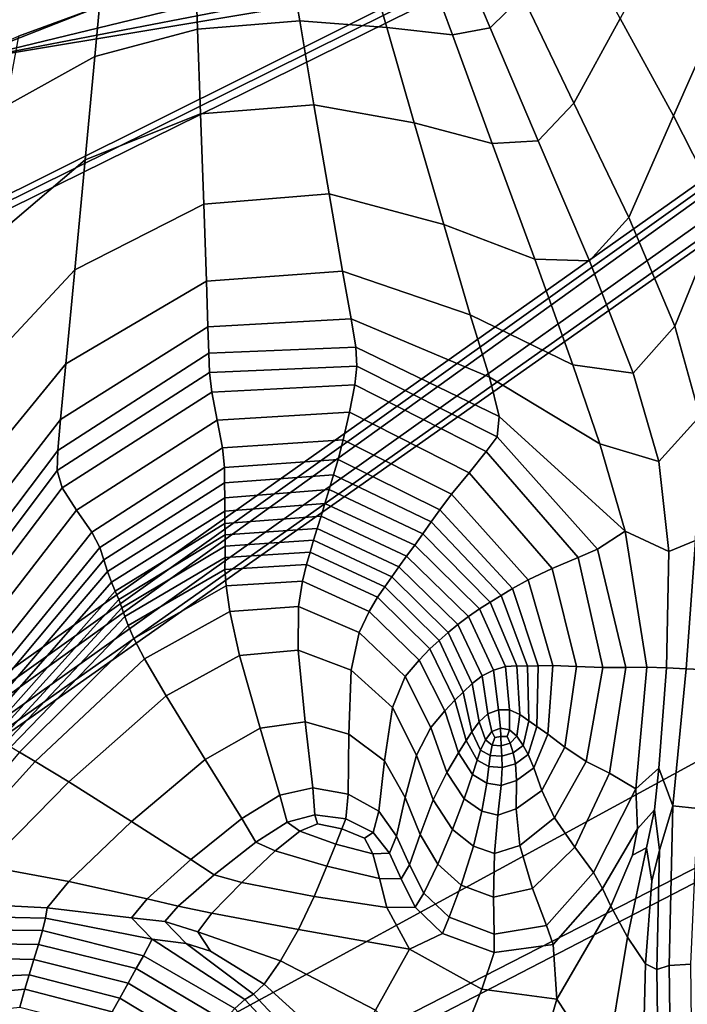
# Model space of a CAD drawing. Units: inches. Extents: x -86 to 154, y -69 to 171.
# Drawn here: x -41 to -33, y 145 to 157 of the extents above; entities that cross this region are included whole.
import ezdxf

# ---------------------------------------------------------------- set-up
doc = ezdxf.new("R2010")
doc.units = ezdxf.units.IN
doc.header["$MEASUREMENT"] = 0

msp = doc.modelspace()

# ---------------------------------------------------------------- linework, layer by layer
for points in [[(-1.234, 164.7, -10.983), (-71.148, 126.59, -10.983), (-13.377, 167.277, -10.983)], [(-13.377, 167.277, -10.983), (-71.148, 126.59, -10.983), (-14.001, 166.971, -10.983)], [(-71.469, 126.985, -10.983), (-74.395, 137.721, -10.983), (-14.847, 167.084, -10.983)], [(-14.847, 167.084, -10.983), (-74.395, 137.721, -10.983), (-35.168, 157.175, -10.983)], [(-71.257, 126.818, -10.983), (-71.469, 126.985, -10.983), (-14.847, 167.084, -10.983)], [(-71.148, 126.59, -10.983), (-71.257, 126.818, -10.983), (-14.847, 167.084, -10.983)], [(-14.401, 166.965, -10.983), (-71.148, 126.59, -10.983), (-14.847, 167.084, -10.983)], [(-14.001, 166.971, -10.983), (-71.148, 126.59, -10.983), (-14.401, 166.965, -10.983)], [(0.227, 163.157, -10.983), (-71.148, 126.59, -10.983), (-1.234, 164.7, -10.983)], [(-82.836, 89.149, -10.983), (-83.151, 97.152, -10.983), (0.227, 163.157, -10.983)], [(-83.151, 97.152, -10.983), (-82.366, 98.272, -10.983), (0.227, 163.157, -10.983)], [(-78.247, 84.668, -10.983), (-82.836, 89.149, -10.983), (0.227, 163.157, -10.983)], [(-82.366, 98.272, -10.983), (-82.06, 98.896, -10.983), (0.227, 163.157, -10.983)], [(-82.053, 99.296, -10.983), (-82.172, 99.742, -10.983), (0.227, 163.157, -10.983)], [(-82.172, 99.742, -10.983), (-75.806, 117.267, -10.983), (0.227, 163.157, -10.983)], [(-82.06, 98.896, -10.983), (-82.053, 99.296, -10.983), (0.227, 163.157, -10.983)], [(1.739, 161.588, -10.983), (-78.247, 84.668, -10.983), (0.227, 163.157, -10.983)], [(-75.806, 117.267, -10.983), (-73.359, 119.118, -10.983), (0.227, 163.157, -10.983)], [(-73.359, 119.118, -10.983), (-72.624, 119.701, -10.983), (0.227, 163.157, -10.983)], [(-72.624, 119.701, -10.983), (-72.268, 120.065, -10.983), (0.227, 163.157, -10.983)], [(-72.268, 120.065, -10.983), (-72.16, 120.475, -10.983), (0.227, 163.157, -10.983)], [(-72.16, 120.475, -10.983), (-71.209, 126.178, -10.983), (0.227, 163.157, -10.983)], [(-71.209, 126.178, -10.983), (-71.148, 126.59, -10.983), (0.227, 163.157, -10.983)], [(-76.677, 83.156, -10.983), (-78.247, 84.668, -10.983), (1.739, 161.588, -10.983)], [(2.674, 160.686, -10.983), (-76.677, 83.156, -10.983), (1.739, 161.588, -10.983)], [(3.295, 160.168, -10.983), (-76.677, 83.156, -10.983), (2.674, 160.686, -10.983)], [(3.866, 159.745, -10.983), (-76.677, 83.156, -10.983), (3.295, 160.168, -10.983)], [(4.342, 159.484, -10.983), (-76.677, 83.156, -10.983), (3.866, 159.745, -10.983)], [(4.676, 159.457, -10.983), (-76.677, 83.156, -10.983), (4.342, 159.484, -10.983)], [(17.651, 156.464, -10.983), (-76.677, 83.156, -10.983), (4.676, 159.457, -10.983)], [(39.678, 158.667, -10.983), (-76.677, 83.156, -10.983), (39.093, 158.853, -10.983)], [(39.093, 158.853, -10.983), (-76.677, 83.156, -10.983), (27.018, 158.398, -10.983)], [(51.861, 156.51, -10.983), (-76.677, 83.156, -10.983), (39.678, 158.667, -10.983)], [(27.018, 158.398, -10.983), (-76.677, 83.156, -10.983), (25.249, 157.4, -10.983)], [(-33.329, 156.635, -5.318), (-32.687, 155.464, -2.236), (-31.981, 157.066, -2.221), (-32.58, 158.016, -5.308)], [(-33.329, 156.635, -5.318), (-33.93, 157.734, -8.2), (-34.504, 156.907, -8.198), (-33.886, 155.618, -5.314)], [(-34.504, 156.907, -8.198), (-34.804, 157.531, -10.983), (-35.168, 157.175, -10.983), (-34.889, 156.52, -8.179)], [(25.249, 157.4, -10.983), (-76.677, 83.156, -10.983), (22.928, 156.555, -10.983)], [(-35.168, 157.175, -10.983), (-74.395, 137.721, -10.983), (-35.576, 157.067, -10.983)], [(-34.889, 156.52, -8.179), (-35.168, 157.175, -10.983), (-35.576, 157.067, -10.983), (-35.345, 156.437, -8.155)], [(-35.576, 157.067, -10.983), (-74.395, 137.721, -10.983), (-41.28, 156.115, -10.983)], [(-39.584, 156.777, -10.983), (-37.261, 157.092, -10.983), (-41.28, 156.115, -10.983)], [(-37.261, 157.092, -10.983), (-36.293, 157.077, -10.983), (-41.28, 156.115, -10.983)], [(-36.293, 157.077, -10.983), (-35.576, 157.067, -10.983), (-41.28, 156.115, -10.983)], [(-38.405, 156.504, -8.143), (-38.422, 156.997, -10.983), (-39.584, 156.777, -10.983), (-39.641, 156.177, -8.134)], [(-37.178, 156.605, -8.138), (-37.261, 157.092, -10.983), (-38.422, 156.997, -10.983), (-38.405, 156.504, -8.143)], [(-37.178, 156.605, -8.138), (-36.134, 156.524, -8.142), (-36.293, 157.077, -10.983), (-37.261, 157.092, -10.983)], [(-36.134, 156.524, -8.142), (-35.345, 156.437, -8.155), (-35.576, 157.067, -10.983), (-36.293, 157.077, -10.983)], [(-32.687, 155.464, -2.236), (-32.109, 154.322, 0.672), (-31.458, 156.221, 0.517), (-31.981, 157.066, -2.221)], [(-33.886, 155.618, -5.314), (-34.504, 156.907, -8.198), (-34.889, 156.52, -8.179), (-34.313, 155.165, -5.274)], [(-40.557, 156.421, -10.983), (-39.584, 156.777, -10.983), (-41.28, 156.115, -10.983)], [(-39.641, 156.177, -8.134), (-39.584, 156.777, -10.983), (-40.557, 156.421, -10.983), (-40.715, 155.58, -8.088)], [(22.928, 156.555, -10.983), (-76.677, 83.156, -10.983), (20.725, 156.012, -10.983)], [(-37.008, 155.598, -5.192), (-37.178, 156.605, -8.138), (-38.405, 156.504, -8.143), (-38.369, 155.487, -5.202)], [(-37.008, 155.598, -5.192), (-35.802, 155.38, -5.2), (-36.134, 156.524, -8.142), (-37.178, 156.605, -8.138)], [(-35.802, 155.38, -5.2), (-34.867, 155.133, -5.227), (-35.345, 156.437, -8.155), (-36.134, 156.524, -8.142)], [(-33.886, 155.618, -5.314), (-33.226, 154.243, -2.229), (-32.687, 155.464, -2.236), (-33.329, 156.635, -5.318)], [(53.312, 155.824, -10.983), (-76.677, 83.156, -10.983), (51.861, 156.51, -10.983)], [(17.813, 156.289, -10.983), (-76.677, 83.156, -10.983), (17.651, 156.464, -10.983)], [(-38.369, 155.487, -5.202), (-38.405, 156.504, -8.143), (-39.641, 156.177, -8.134), (-39.757, 154.937, -5.183)], [(-34.313, 155.165, -5.274), (-34.889, 156.52, -8.179), (-35.345, 156.437, -8.155), (-34.867, 155.133, -5.227)], [(18.035, 156.16, -10.983), (-76.677, 83.156, -10.983), (17.813, 156.289, -10.983)], [(-39.757, 154.937, -5.183), (-39.641, 156.177, -8.134), (-40.715, 155.58, -8.088), (-41.042, 153.844, -5.09)], [(18.48, 156.047, -10.983), (-76.677, 83.156, -10.983), (18.035, 156.16, -10.983)], [(19.309, 155.92, -10.983), (-76.677, 83.156, -10.983), (18.48, 156.047, -10.983)], [(20.725, 156.012, -10.983), (-76.677, 83.156, -10.983), (19.309, 155.92, -10.983)], [(73.548, 119.132, -10.983), (-76.677, 83.156, -10.983), (53.312, 155.824, -10.983)], [(-38.369, 155.487, -5.202), (-38.331, 154.402, -2.056), (-36.826, 154.526, -2.04), (-37.008, 155.598, -5.192)], [(-35.802, 155.38, -5.2), (-37.008, 155.598, -5.192), (-36.826, 154.526, -2.04), (-35.449, 154.16, -2.053)], [(-34.313, 155.165, -5.274), (-33.699, 153.721, -2.167), (-33.226, 154.243, -2.229), (-33.886, 155.618, -5.314)], [(-39.757, 154.937, -5.183), (-39.882, 153.614, -2.027), (-38.331, 154.402, -2.056), (-38.369, 155.487, -5.202)], [(-33.226, 154.243, -2.229), (-32.672, 152.937, 0.497), (-32.109, 154.322, 0.672), (-32.687, 155.464, -2.236)], [(-34.867, 155.133, -5.227), (-35.802, 155.38, -5.2), (-35.449, 154.16, -2.053), (-34.355, 153.744, -2.094)], [(-34.867, 155.133, -5.227), (-34.355, 153.744, -2.094), (-33.699, 153.721, -2.167), (-34.313, 155.165, -5.274)], [(-41.042, 153.844, -5.09), (-41.392, 151.991, -1.883), (-39.882, 153.614, -2.027), (-39.757, 154.937, -5.183)], [(-38.331, 154.402, -2.056), (-38.3, 153.476, 0.632), (-36.666, 153.599, 0.652), (-36.826, 154.526, -2.04)], [(-35.449, 154.16, -2.053), (-36.826, 154.526, -2.04), (-36.666, 153.599, 0.652), (-35.13, 153.073, 0.636)], [(-39.882, 153.614, -2.027), (-39.99, 152.484, 0.669), (-38.3, 153.476, 0.632), (-38.331, 154.402, -2.056)], [(-32.672, 152.937, 0.497), (-32.373, 151.854, 2.304), (-31.699, 153.311, 3.03), (-32.109, 154.322, 0.672)], [(-34.355, 153.744, -2.094), (-35.449, 154.16, -2.053), (-35.13, 153.073, 0.636), (-33.896, 152.473, 0.585)], [(-33.699, 153.721, -2.167), (-33.172, 152.374, 0.504), (-32.672, 152.937, 0.497), (-33.226, 154.243, -2.229)], [(-34.355, 153.744, -2.094), (-33.896, 152.473, 0.585), (-33.172, 152.374, 0.504), (-33.699, 153.721, -2.167)], [(-41.392, 151.991, -1.883), (-41.692, 150.406, 0.856), (-39.99, 152.484, 0.669), (-39.882, 153.614, -2.027)], [(-38.3, 153.476, 0.632), (-38.281, 152.928, 2.197), (-36.561, 153.025, 2.22), (-36.666, 153.599, 0.652)], [(-35.13, 153.073, 0.636), (-36.666, 153.599, 0.652), (-36.561, 153.025, 2.22), (-34.899, 152.324, 2.201)], [(-39.99, 152.484, 0.669), (-40.054, 151.816, 2.239), (-38.281, 152.928, 2.197), (-38.3, 153.476, 0.632)], [(-38.281, 152.928, 2.197), (-38.27, 152.613, 3.152), (-36.505, 152.684, 3.179), (-36.561, 153.025, 2.22)], [(-34.899, 152.324, 2.201), (-36.561, 153.025, 2.22), (-36.505, 152.684, 3.179), (-34.784, 151.853, 3.162)], [(-33.896, 152.473, 0.585), (-35.13, 153.073, 0.636), (-34.899, 152.324, 2.201), (-33.574, 151.522, 2.157)], [(-40.054, 151.816, 2.239), (-40.085, 151.443, 3.171), (-38.27, 152.613, 3.152), (-38.281, 152.928, 2.197)], [(-33.172, 152.374, 0.504), (-32.864, 151.311, 2.102), (-32.373, 151.854, 2.304), (-32.672, 152.937, 0.497)], [(-36.491, 152.456, 4.044), (-36.505, 152.684, 3.179), (-38.27, 152.613, 3.152), (-38.262, 152.381, 4.007)], [(-36.505, 152.684, 3.179), (-36.491, 152.456, 4.044), (-34.807, 151.606, 4.033), (-34.784, 151.853, 3.162)], [(-38.262, 152.381, 4.007), (-38.27, 152.613, 3.152), (-40.085, 151.443, 3.171), (-40.093, 151.201, 3.952)], [(-41.692, 150.406, 0.856), (-41.871, 149.47, 2.453), (-40.054, 151.816, 2.239), (-39.99, 152.484, 0.669)], [(-36.517, 152.232, 4.659), (-36.491, 152.456, 4.044), (-38.262, 152.381, 4.007), (-38.236, 152.143, 4.614)], [(-36.491, 152.456, 4.044), (-36.517, 152.232, 4.659), (-34.939, 151.43, 4.654), (-34.807, 151.606, 4.033)], [(-33.896, 152.473, 0.585), (-33.574, 151.522, 2.157), (-32.864, 151.311, 2.102), (-33.172, 152.374, 0.504)], [(-38.236, 152.143, 4.614), (-38.262, 152.381, 4.007), (-40.093, 151.201, 3.952), (-40.033, 150.994, 4.486)], [(-33.574, 151.522, 2.157), (-34.899, 152.324, 2.201), (-34.784, 151.853, 3.162), (-33.269, 150.472, 3.096)], [(-36.58, 151.904, 4.867), (-36.517, 152.232, 4.659), (-38.236, 152.143, 4.614), (-38.17, 151.809, 4.825)], [(-34.939, 151.43, 4.654), (-36.517, 152.232, 4.659), (-36.58, 151.904, 4.867), (-35.145, 151.176, 4.864)], [(-38.17, 151.809, 4.825), (-38.236, 152.143, 4.614), (-40.033, 150.994, 4.486), (-39.859, 150.725, 4.676)], [(-41.871, 149.47, 2.453), (-41.948, 148.978, 3.33), (-40.085, 151.443, 3.171), (-40.054, 151.816, 2.239)], [(-38.105, 151.474, 4.805), (-38.17, 151.809, 4.825), (-39.859, 150.725, 4.676), (-39.675, 150.463, 4.663)], [(-36.655, 151.57, 4.841), (-36.58, 151.904, 4.867), (-38.17, 151.809, 4.825), (-38.105, 151.474, 4.805)], [(-35.145, 151.176, 4.864), (-36.58, 151.904, 4.867), (-36.655, 151.57, 4.841), (-35.354, 150.918, 4.838)], [(-34.784, 151.853, 3.162), (-34.807, 151.606, 4.033), (-33.6, 150.258, 3.968), (-33.269, 150.472, 3.096)], [(-32.864, 151.311, 2.102), (-32.743, 150.23, 2.817), (-32.423, 150.36, 3.026), (-32.373, 151.854, 2.304)], [(-36.718, 151.335, 4.754), (-36.655, 151.57, 4.841), (-38.105, 151.474, 4.805), (-38.082, 151.237, 4.721)], [(-36.718, 151.335, 4.754), (-35.495, 150.731, 4.75), (-35.354, 150.918, 4.838), (-36.655, 151.57, 4.841)], [(-34.807, 151.606, 4.033), (-34.939, 151.43, 4.654), (-33.835, 150.158, 4.625), (-33.6, 150.258, 3.968)], [(-41.948, 148.978, 3.33), (-41.946, 148.731, 3.912), (-40.093, 151.201, 3.952), (-40.085, 151.443, 3.171)], [(-38.082, 151.237, 4.721), (-38.105, 151.474, 4.805), (-39.675, 150.463, 4.663), (-39.581, 150.276, 4.586)], [(-33.574, 151.522, 2.157), (-33.269, 150.472, 3.096), (-32.743, 150.23, 2.817), (-32.864, 151.311, 2.102)], [(-36.772, 151.15, 4.628), (-36.718, 151.335, 4.754), (-38.082, 151.237, 4.721), (-38.081, 151.053, 4.596)], [(-36.772, 151.15, 4.628), (-35.6, 150.584, 4.624), (-35.495, 150.731, 4.75), (-36.718, 151.335, 4.754)], [(-33.835, 150.158, 4.625), (-34.939, 151.43, 4.654), (-35.145, 151.176, 4.864), (-34.144, 150.024, 4.849)], [(-41.946, 148.731, 3.912), (-41.837, 148.606, 4.241), (-40.033, 150.994, 4.486), (-40.093, 151.201, 3.952)], [(-38.081, 151.053, 4.596), (-38.082, 151.237, 4.721), (-39.581, 150.276, 4.586), (-39.532, 150.13, 4.468)], [(-38.081, 151.053, 4.596), (-38.08, 150.876, 4.453), (-36.825, 150.974, 4.485), (-36.772, 151.15, 4.628)], [(-35.6, 150.584, 4.624), (-36.772, 151.15, 4.628), (-36.825, 150.974, 4.485), (-35.7, 150.442, 4.481)], [(-34.144, 150.024, 4.849), (-35.145, 151.176, 4.864), (-35.354, 150.918, 4.838), (-34.436, 149.889, 4.824)], [(-40.033, 150.994, 4.486), (-41.837, 148.606, 4.241), (-41.592, 148.485, 4.359), (-39.859, 150.725, 4.676)], [(-39.532, 150.13, 4.468), (-39.486, 149.99, 4.333), (-38.08, 150.876, 4.453), (-38.081, 151.053, 4.596)], [(-38.08, 150.876, 4.453), (-38.079, 150.713, 4.344), (-36.875, 150.808, 4.372), (-36.825, 150.974, 4.485)], [(-35.7, 150.442, 4.481), (-36.825, 150.974, 4.485), (-36.875, 150.808, 4.372), (-35.797, 150.305, 4.369)], [(-39.486, 149.99, 4.333), (-39.44, 149.862, 4.23), (-38.079, 150.713, 4.344), (-38.08, 150.876, 4.453)], [(-35.495, 150.731, 4.75), (-34.624, 149.785, 4.737), (-34.436, 149.889, 4.824), (-35.354, 150.918, 4.838)], [(-38.079, 150.713, 4.344), (-38.077, 150.566, 4.315), (-36.922, 150.653, 4.338), (-36.875, 150.808, 4.372)], [(-36.922, 150.653, 4.338), (-35.895, 150.172, 4.336), (-35.797, 150.305, 4.369), (-36.875, 150.808, 4.372)], [(-35.6, 150.584, 4.624), (-34.758, 149.701, 4.613), (-34.624, 149.785, 4.737), (-35.495, 150.731, 4.75)], [(-39.859, 150.725, 4.676), (-41.592, 148.485, 4.359), (-41.338, 148.377, 4.346), (-39.675, 150.463, 4.663)], [(-39.44, 149.862, 4.23), (-39.395, 149.753, 4.208), (-38.077, 150.566, 4.315), (-38.079, 150.713, 4.344)], [(-38.077, 150.566, 4.315), (-38.076, 150.429, 4.362), (-36.968, 150.507, 4.379), (-36.922, 150.653, 4.338)], [(-36.968, 150.507, 4.379), (-35.988, 150.046, 4.379), (-35.895, 150.172, 4.336), (-36.922, 150.653, 4.338)], [(-32.276, 148.808, 3.792), (-32.062, 150.717, 3.685), (-32.423, 150.36, 3.026), (-32.538, 148.821, 3.075)], [(-39.395, 149.753, 4.208), (-39.352, 149.652, 4.259), (-38.076, 150.429, 4.362), (-38.077, 150.566, 4.315)], [(-37.012, 150.365, 4.494), (-36.968, 150.507, 4.379), (-38.076, 150.429, 4.362), (-38.076, 150.294, 4.479)], [(-37.012, 150.365, 4.494), (-36.073, 149.925, 4.494), (-35.988, 150.046, 4.379), (-36.968, 150.507, 4.379)], [(-34.758, 149.701, 4.613), (-35.6, 150.584, 4.624), (-35.7, 150.442, 4.481), (-34.889, 149.621, 4.477)], [(-39.581, 150.276, 4.586), (-39.675, 150.463, 4.663), (-41.338, 148.377, 4.346), (-41.203, 148.294, 4.283)], [(-38.076, 150.294, 4.479), (-38.076, 150.429, 4.362), (-39.352, 149.652, 4.259), (-39.314, 149.552, 4.373)], [(-34.889, 149.621, 4.477), (-35.7, 150.442, 4.481), (-35.797, 150.305, 4.369), (-35.019, 149.541, 4.373)], [(-33.259, 148.834, 3.842), (-33.007, 148.838, 3.087), (-33.269, 150.472, 3.096), (-33.6, 150.258, 3.968)], [(-32.774, 148.832, 2.836), (-32.743, 150.23, 2.817), (-33.269, 150.472, 3.096), (-33.007, 148.838, 3.087)], [(-39.532, 150.13, 4.468), (-39.581, 150.276, 4.586), (-41.203, 148.294, 4.283), (-41.129, 148.223, 4.185)], [(-38.076, 150.158, 4.623), (-38.076, 150.294, 4.479), (-39.314, 149.552, 4.373), (-39.278, 149.448, 4.511)], [(-37.054, 150.223, 4.638), (-37.012, 150.365, 4.494), (-38.076, 150.294, 4.479), (-38.076, 150.158, 4.623)], [(-37.054, 150.223, 4.638), (-36.157, 149.805, 4.638), (-36.073, 149.925, 4.494), (-37.012, 150.365, 4.494)], [(-35.895, 150.172, 4.336), (-35.151, 149.449, 4.345), (-35.019, 149.541, 4.373), (-35.797, 150.305, 4.369)], [(-33.538, 148.834, 4.598), (-33.259, 148.834, 3.842), (-33.6, 150.258, 3.968), (-33.835, 150.158, 4.625)], [(-32.538, 148.821, 3.075), (-32.423, 150.36, 3.026), (-32.743, 150.23, 2.817), (-32.774, 148.832, 2.836)], [(-39.278, 149.448, 4.511), (-39.239, 149.339, 4.631), (-38.077, 150.015, 4.75), (-38.076, 150.158, 4.623)], [(-38.076, 150.158, 4.623), (-38.077, 150.015, 4.75), (-37.098, 150.075, 4.764), (-37.054, 150.223, 4.638)], [(-36.157, 149.805, 4.638), (-37.054, 150.223, 4.638), (-37.098, 150.075, 4.764), (-36.244, 149.679, 4.764)], [(-35.988, 150.046, 4.379), (-35.28, 149.354, 4.389), (-35.151, 149.449, 4.345), (-35.895, 150.172, 4.336)], [(-34.144, 150.024, 4.849), (-33.854, 148.846, 4.853), (-33.538, 148.834, 4.598), (-33.835, 150.158, 4.625)], [(-41.129, 148.223, 4.185), (-41.057, 148.154, 4.07), (-39.486, 149.99, 4.333), (-39.532, 150.13, 4.468)], [(-38.077, 150.015, 4.75), (-38.063, 149.816, 4.842), (-37.145, 149.872, 4.854), (-37.098, 150.075, 4.764)], [(-36.244, 149.679, 4.764), (-37.098, 150.075, 4.764), (-37.145, 149.872, 4.854), (-36.343, 149.509, 4.854)], [(-36.073, 149.925, 4.494), (-35.395, 149.257, 4.498), (-35.28, 149.354, 4.389), (-35.988, 150.046, 4.379)], [(-34.436, 149.889, 4.824), (-34.138, 148.858, 4.827), (-33.854, 148.846, 4.853), (-34.144, 150.024, 4.849)], [(-41.057, 148.154, 4.07), (-40.985, 148.095, 3.981), (-39.44, 149.862, 4.23), (-39.486, 149.99, 4.333)], [(-39.239, 149.339, 4.631), (-39.171, 149.184, 4.719), (-38.063, 149.816, 4.842), (-38.077, 150.015, 4.75)], [(-36.157, 149.805, 4.638), (-35.504, 149.159, 4.635), (-35.395, 149.257, 4.498), (-36.073, 149.925, 4.494)], [(-39.44, 149.862, 4.23), (-40.985, 148.095, 3.981), (-40.91, 148.051, 3.961), (-39.395, 149.753, 4.208)], [(-39.171, 149.184, 4.719), (-39.043, 148.941, 4.758), (-38.02, 149.51, 4.88), (-38.063, 149.816, 4.842)], [(-38.063, 149.816, 4.842), (-38.02, 149.51, 4.88), (-37.192, 149.567, 4.886), (-37.145, 149.872, 4.854)], [(-37.192, 149.567, 4.886), (-36.464, 149.257, 4.886), (-36.343, 149.509, 4.854), (-37.145, 149.872, 4.854)], [(-35.504, 149.159, 4.635), (-36.157, 149.805, 4.638), (-36.244, 149.679, 4.764), (-35.616, 149.059, 4.76)], [(-34.758, 149.701, 4.613), (-34.441, 148.85, 4.623), (-34.315, 148.855, 4.74), (-34.624, 149.785, 4.737)], [(-34.624, 149.785, 4.737), (-34.315, 148.855, 4.74), (-34.138, 148.858, 4.827), (-34.436, 149.889, 4.824)], [(-39.395, 149.753, 4.208), (-40.91, 148.051, 3.961), (-40.837, 148.013, 4.004), (-39.352, 149.652, 4.259)], [(-35.616, 149.059, 4.76), (-36.244, 149.679, 4.764), (-36.343, 149.509, 4.854), (-35.745, 148.925, 4.85)], [(-34.758, 149.701, 4.613), (-34.889, 149.621, 4.477), (-34.572, 148.854, 4.508), (-34.441, 148.85, 4.623)], [(-40.773, 147.972, 4.101), (-39.314, 149.552, 4.373), (-39.352, 149.652, 4.259), (-40.837, 148.013, 4.004)], [(-40.713, 147.929, 4.217), (-39.278, 149.448, 4.511), (-39.314, 149.552, 4.373), (-40.773, 147.972, 4.101)], [(-38.02, 149.51, 4.88), (-37.901, 148.98, 4.589), (-37.196, 149.043, 4.591), (-37.192, 149.567, 4.886)], [(-37.196, 149.043, 4.591), (-36.56, 148.805, 4.591), (-36.464, 149.257, 4.886), (-37.192, 149.567, 4.886)], [(-34.889, 149.621, 4.477), (-35.019, 149.541, 4.373), (-34.708, 148.846, 4.424), (-34.572, 148.854, 4.508)], [(-39.278, 149.448, 4.511), (-40.713, 147.929, 4.217), (-40.65, 147.884, 4.314), (-39.239, 149.339, 4.631)], [(-39.043, 148.941, 4.758), (-38.782, 148.494, 4.486), (-37.901, 148.98, 4.589), (-38.02, 149.51, 4.88)], [(-36.464, 149.257, 4.886), (-35.91, 148.726, 4.884), (-35.745, 148.925, 4.85), (-36.343, 149.509, 4.854)], [(-35.28, 149.354, 4.389), (-34.988, 148.736, 4.437), (-34.85, 148.805, 4.402), (-35.151, 149.449, 4.345)], [(-35.151, 149.449, 4.345), (-34.85, 148.805, 4.402), (-34.708, 148.846, 4.424), (-35.019, 149.541, 4.373)], [(-39.239, 149.339, 4.631), (-40.65, 147.884, 4.314), (-40.546, 147.817, 4.384), (-39.171, 149.184, 4.719)], [(-35.395, 149.257, 4.498), (-35.108, 148.643, 4.526), (-34.988, 148.736, 4.437), (-35.28, 149.354, 4.389)], [(-36.56, 148.805, 4.591), (-36.063, 148.356, 4.59), (-35.91, 148.726, 4.884), (-36.464, 149.257, 4.886)], [(-35.504, 149.159, 4.635), (-35.215, 148.541, 4.642), (-35.108, 148.643, 4.526), (-35.395, 149.257, 4.498)], [(-39.171, 149.184, 4.719), (-40.546, 147.817, 4.384), (-40.358, 147.708, 4.413), (-39.043, 148.941, 4.758)], [(-35.215, 148.541, 4.642), (-35.504, 149.159, 4.635), (-35.616, 149.059, 4.76), (-35.315, 148.444, 4.76)], [(-38.782, 148.494, 4.486), (-38.314, 147.731, 3.64), (-37.653, 148.106, 3.698), (-37.901, 148.98, 4.589)], [(-37.901, 148.98, 4.589), (-37.653, 148.106, 3.698), (-37.113, 148.182, 3.698), (-37.196, 149.043, 4.591)], [(-36.56, 148.805, 4.591), (-37.196, 149.043, 4.591), (-37.113, 148.182, 3.698), (-36.59, 148.034, 3.698)], [(-35.315, 148.444, 4.76), (-35.616, 149.059, 4.76), (-35.745, 148.925, 4.85), (-35.436, 148.315, 4.85)], [(-39.043, 148.941, 4.758), (-40.358, 147.708, 4.413), (-39.954, 147.463, 4.181), (-38.782, 148.494, 4.486)], [(-35.436, 148.315, 4.85), (-35.745, 148.925, 4.85), (-35.91, 148.726, 4.884), (-35.604, 148.113, 4.884)], [(-34.85, 148.805, 4.402), (-34.79, 148.328, 4.477), (-34.657, 148.327, 4.495), (-34.708, 148.846, 4.424)], [(-34.572, 148.854, 4.508), (-34.708, 148.846, 4.424), (-34.657, 148.327, 4.495), (-34.536, 148.272, 4.556)], [(-34.441, 148.85, 4.623), (-34.572, 148.854, 4.508), (-34.536, 148.272, 4.556), (-34.427, 148.195, 4.646)], [(-34.441, 148.85, 4.623), (-34.427, 148.195, 4.646), (-34.33, 148.127, 4.752), (-34.315, 148.855, 4.74)], [(-34.315, 148.855, 4.74), (-34.33, 148.127, 4.752), (-34.2, 148.033, 4.837), (-34.138, 148.858, 4.827)], [(-34.138, 148.858, 4.827), (-34.2, 148.033, 4.837), (-33.992, 147.879, 4.865), (-33.854, 148.846, 4.853)], [(-33.854, 148.846, 4.853), (-33.992, 147.879, 4.865), (-33.736, 147.708, 4.58), (-33.538, 148.834, 4.598)], [(-33.736, 147.708, 4.58), (-33.459, 147.564, 3.727), (-33.259, 148.834, 3.842), (-33.538, 148.834, 4.598)], [(-33.459, 147.564, 3.727), (-33.14, 147.378, 2.742), (-33.007, 148.838, 3.087), (-33.259, 148.834, 3.842)], [(-32.864, 147.628, 2.589), (-32.774, 148.832, 2.836), (-33.007, 148.838, 3.087), (-33.14, 147.378, 2.742)], [(-36.063, 148.356, 4.59), (-36.56, 148.805, 4.591), (-36.59, 148.034, 3.698), (-36.162, 147.713, 3.698)], [(-35.604, 148.113, 4.884), (-35.91, 148.726, 4.884), (-36.063, 148.356, 4.59), (-35.775, 147.784, 4.59)], [(-35.108, 148.643, 4.526), (-35.022, 148.181, 4.567), (-34.917, 148.278, 4.502), (-34.988, 148.736, 4.437)], [(-34.988, 148.736, 4.437), (-34.917, 148.278, 4.502), (-34.79, 148.328, 4.477), (-34.85, 148.805, 4.402)], [(-32.697, 147.172, 2.73), (-32.538, 148.821, 3.075), (-32.774, 148.832, 2.836), (-32.864, 147.628, 2.589)], [(-32.397, 147.14, 3.656), (-32.276, 148.808, 3.792), (-32.538, 148.821, 3.075), (-32.697, 147.172, 2.73)], [(-35.215, 148.541, 4.642), (-35.109, 148.064, 4.659), (-35.022, 148.181, 4.567), (-35.108, 148.643, 4.526)], [(-38.782, 148.494, 4.486), (-39.954, 147.463, 4.181), (-39.2, 146.987, 3.465), (-38.314, 147.731, 3.64)], [(-35.109, 148.064, 4.659), (-35.215, 148.541, 4.642), (-35.315, 148.444, 4.76), (-35.181, 147.958, 4.766)], [(-35.181, 147.958, 4.766), (-35.315, 148.444, 4.76), (-35.436, 148.315, 4.85), (-35.27, 147.811, 4.853)], [(-35.775, 147.784, 4.59), (-36.063, 148.356, 4.59), (-36.162, 147.713, 3.698), (-35.91, 147.275, 3.698)], [(-35.27, 147.811, 4.853), (-35.436, 148.315, 4.85), (-35.604, 148.113, 4.884), (-35.413, 147.572, 4.885)], [(-35.022, 148.181, 4.567), (-34.948, 147.967, 4.611), (-34.87, 148.065, 4.56), (-34.917, 148.278, 4.502)], [(-34.917, 148.278, 4.502), (-34.87, 148.065, 4.56), (-34.767, 148.105, 4.543), (-34.79, 148.328, 4.477)], [(-34.79, 148.328, 4.477), (-34.767, 148.105, 4.543), (-34.658, 148.088, 4.558), (-34.657, 148.327, 4.495)], [(-34.536, 148.272, 4.556), (-34.657, 148.327, 4.495), (-34.658, 148.088, 4.558), (-34.569, 148.009, 4.605)], [(-34.427, 148.195, 4.646), (-34.536, 148.272, 4.556), (-34.569, 148.009, 4.605), (-34.494, 147.9, 4.678)], [(-37.653, 148.106, 3.698), (-37.416, 147.301, 2.805), (-37.02, 147.39, 2.805), (-37.113, 148.182, 3.698)], [(-36.59, 148.034, 3.698), (-37.113, 148.182, 3.698), (-37.02, 147.39, 2.805), (-36.595, 147.315, 2.805)], [(-35.109, 148.064, 4.659), (-35.005, 147.844, 4.687), (-34.948, 147.967, 4.611), (-35.022, 148.181, 4.567)], [(-34.494, 147.9, 4.678), (-34.434, 147.79, 4.769), (-34.33, 148.127, 4.752), (-34.427, 148.195, 4.646)], [(-34.434, 147.79, 4.769), (-34.367, 147.629, 4.845), (-34.2, 148.033, 4.837), (-34.33, 148.127, 4.752)], [(-38.314, 147.731, 3.64), (-37.875, 147.022, 2.79), (-37.416, 147.301, 2.805), (-37.653, 148.106, 3.698)], [(-36.162, 147.713, 3.698), (-36.59, 148.034, 3.698), (-36.595, 147.315, 2.805), (-36.23, 147.108, 2.805)], [(-35.413, 147.572, 4.885), (-35.604, 148.113, 4.884), (-35.775, 147.784, 4.59), (-35.576, 147.244, 4.591)], [(-35.005, 147.844, 4.687), (-35.109, 148.064, 4.659), (-35.181, 147.958, 4.766), (-35.046, 147.724, 4.781)], [(-34.948, 147.967, 4.611), (-34.866, 147.904, 4.644), (-34.836, 147.993, 4.601), (-34.87, 148.065, 4.56)], [(-34.87, 148.065, 4.56), (-34.836, 147.993, 4.601), (-34.762, 148.005, 4.601), (-34.767, 148.105, 4.543)], [(-34.757, 147.893, 4.655), (-34.762, 148.005, 4.601), (-34.836, 147.993, 4.601), (-34.866, 147.904, 4.644)], [(-34.767, 148.105, 4.543), (-34.762, 148.005, 4.601), (-34.688, 148.008, 4.6), (-34.658, 148.088, 4.558)], [(-34.65, 147.928, 4.642), (-34.688, 148.008, 4.6), (-34.762, 148.005, 4.601), (-34.757, 147.893, 4.655)], [(-34.569, 148.009, 4.605), (-34.658, 148.088, 4.558), (-34.688, 148.008, 4.6), (-34.65, 147.928, 4.642)], [(-34.494, 147.9, 4.678), (-34.569, 148.009, 4.605), (-34.65, 147.928, 4.642), (-34.613, 147.81, 4.705)], [(-33.992, 147.879, 4.865), (-34.2, 148.033, 4.837), (-34.367, 147.629, 4.845), (-34.271, 147.359, 4.873)], [(-35.046, 147.724, 4.781), (-35.181, 147.958, 4.766), (-35.27, 147.811, 4.853), (-35.102, 147.549, 4.86)], [(-35.005, 147.844, 4.687), (-34.89, 147.779, 4.71), (-34.866, 147.904, 4.644), (-34.948, 147.967, 4.611)], [(-34.752, 147.769, 4.716), (-34.757, 147.893, 4.655), (-34.866, 147.904, 4.644), (-34.89, 147.779, 4.71)], [(-34.613, 147.81, 4.705), (-34.65, 147.928, 4.642), (-34.757, 147.893, 4.655), (-34.752, 147.769, 4.716)], [(-34.613, 147.81, 4.705), (-34.587, 147.68, 4.784), (-34.434, 147.79, 4.769), (-34.494, 147.9, 4.678)], [(-40.546, 147.817, 4.384), (-41.728, 146.416, 4.062), (-41.482, 146.466, 4.076), (-40.358, 147.708, 4.413)], [(-35.576, 147.244, 4.591), (-35.775, 147.784, 4.59), (-35.91, 147.275, 3.698), (-35.73, 146.827, 3.698)], [(-35.102, 147.549, 4.86), (-35.27, 147.811, 4.853), (-35.413, 147.572, 4.885), (-35.202, 147.258, 4.887)], [(-34.89, 147.779, 4.71), (-35.005, 147.844, 4.687), (-35.046, 147.724, 4.781), (-34.905, 147.647, 4.794)], [(-34.89, 147.779, 4.71), (-34.905, 147.647, 4.794), (-34.748, 147.633, 4.794), (-34.752, 147.769, 4.716)], [(-34.752, 147.769, 4.716), (-34.748, 147.633, 4.794), (-34.587, 147.68, 4.784), (-34.613, 147.81, 4.705)], [(-34.587, 147.68, 4.784), (-34.574, 147.476, 4.852), (-34.367, 147.629, 4.845), (-34.434, 147.79, 4.769)], [(-33.736, 147.708, 4.58), (-33.992, 147.879, 4.865), (-34.271, 147.359, 4.873), (-34.117, 147.028, 4.58)], [(-40.358, 147.708, 4.413), (-41.482, 146.466, 4.076), (-40.949, 146.448, 3.878), (-39.954, 147.463, 4.181)], [(-38.314, 147.731, 3.64), (-39.2, 146.987, 3.465), (-38.488, 146.53, 2.746), (-37.875, 147.022, 2.79)], [(-35.91, 147.275, 3.698), (-36.162, 147.713, 3.698), (-36.23, 147.108, 2.805), (-36.015, 146.808, 2.805)], [(-34.905, 147.647, 4.794), (-35.046, 147.724, 4.781), (-35.102, 147.549, 4.86), (-34.932, 147.445, 4.863)], [(-34.748, 147.633, 4.794), (-34.758, 147.418, 4.86), (-34.574, 147.476, 4.852), (-34.587, 147.68, 4.784)], [(-33.459, 147.564, 3.727), (-33.736, 147.708, 4.58), (-34.117, 147.028, 4.58), (-33.875, 146.677, 3.692)], [(-35.202, 147.258, 4.887), (-35.413, 147.572, 4.885), (-35.576, 147.244, 4.591), (-35.342, 146.89, 4.591)], [(-34.932, 147.445, 4.863), (-35.102, 147.549, 4.86), (-35.202, 147.258, 4.887), (-34.991, 147.109, 4.888)], [(-34.905, 147.647, 4.794), (-34.932, 147.445, 4.863), (-34.758, 147.418, 4.86), (-34.748, 147.633, 4.794)], [(-34.271, 147.359, 4.873), (-34.367, 147.629, 4.845), (-34.574, 147.476, 4.852), (-34.577, 147.138, 4.88)], [(-33.14, 147.378, 2.742), (-33.459, 147.564, 3.727), (-33.875, 146.677, 3.692), (-33.65, 146.372, 2.803)], [(-33.14, 147.378, 2.742), (-33.121, 146.896, 2.507), (-32.915, 147.127, 2.507), (-32.864, 147.628, 2.589)], [(-32.864, 147.628, 2.589), (-32.915, 147.127, 2.507), (-32.858, 146.642, 2.507), (-32.697, 147.172, 2.73)], [(-39.954, 147.463, 4.181), (-40.949, 146.448, 3.878), (-39.952, 146.263, 3.29), (-39.2, 146.987, 3.465)], [(-34.932, 147.445, 4.863), (-34.991, 147.109, 4.888), (-34.8, 147.062, 4.885), (-34.758, 147.418, 4.86)], [(-34.758, 147.418, 4.86), (-34.8, 147.062, 4.885), (-34.577, 147.138, 4.88), (-34.574, 147.476, 4.852)], [(-37.875, 147.022, 2.79), (-37.705, 146.738, 2.507), (-37.33, 146.976, 2.507), (-37.416, 147.301, 2.805)], [(-37.416, 147.301, 2.805), (-37.33, 146.976, 2.507), (-36.998, 147.066, 2.507), (-37.02, 147.39, 2.805)], [(-37.02, 147.39, 2.805), (-36.998, 147.066, 2.507), (-36.624, 147.017, 2.507), (-36.595, 147.315, 2.805)], [(-36.595, 147.315, 2.805), (-36.624, 147.017, 2.507), (-36.296, 146.854, 2.507), (-36.23, 147.108, 2.805)], [(-34.117, 147.028, 4.58), (-34.271, 147.359, 4.873), (-34.577, 147.138, 4.88), (-34.534, 146.695, 4.587)], [(-33.121, 146.896, 2.507), (-33.14, 147.378, 2.742), (-33.65, 146.372, 2.803), (-33.542, 146.18, 2.507)], [(-35.73, 146.827, 3.698), (-35.91, 147.275, 3.698), (-36.015, 146.808, 2.805), (-35.861, 146.464, 2.805)], [(-35.73, 146.827, 3.698), (-35.521, 146.474, 3.698), (-35.342, 146.89, 4.591), (-35.576, 147.244, 4.591)], [(-34.991, 147.109, 4.888), (-35.202, 147.258, 4.887), (-35.342, 146.89, 4.591), (-35.091, 146.687, 4.591)], [(-37.33, 146.976, 2.507), (-37.178, 146.868, 2.507), (-36.966, 146.957, 2.507), (-36.998, 147.066, 2.507)], [(-36.998, 147.066, 2.507), (-36.966, 146.957, 2.507), (-36.673, 146.896, 2.507), (-36.624, 147.017, 2.507)], [(-36.015, 146.808, 2.805), (-36.23, 147.108, 2.805), (-36.296, 146.854, 2.507), (-36.099, 146.606, 2.507)], [(-34.991, 147.109, 4.888), (-35.091, 146.687, 4.591), (-34.84, 146.601, 4.591), (-34.8, 147.062, 4.885)], [(-34.8, 147.062, 4.885), (-34.84, 146.601, 4.591), (-34.534, 146.695, 4.587), (-34.577, 147.138, 4.88)], [(-33.121, 146.896, 2.507), (-33.179, 146.58, 2.507), (-33.011, 146.668, 2.507), (-32.915, 147.127, 2.507)], [(-32.915, 147.127, 2.507), (-33.011, 146.668, 2.507), (-32.948, 146.267, 2.507), (-32.858, 146.642, 2.507)], [(-32.739, 145.255, 2.776), (-32.697, 147.172, 2.73), (-32.858, 146.642, 2.507), (-32.89, 145.208, 2.507)], [(-32.697, 147.172, 2.73), (-32.739, 145.255, 2.776), (-32.482, 145.27, 3.585), (-32.397, 147.14, 3.656)], [(-39.2, 146.987, 3.465), (-39.952, 146.263, 3.29), (-39.01, 146.056, 2.703), (-38.488, 146.53, 2.746)], [(-38.208, 146.344, 2.507), (-37.705, 146.738, 2.507), (-37.875, 147.022, 2.79), (-38.488, 146.53, 2.746)], [(-37.705, 146.738, 2.507), (-37.473, 146.631, 2.507), (-37.178, 146.868, 2.507), (-37.33, 146.976, 2.507)], [(-36.746, 146.713, 2.507), (-36.673, 146.896, 2.507), (-36.966, 146.957, 2.507), (-37.178, 146.868, 2.507)], [(-36.624, 147.017, 2.507), (-36.673, 146.896, 2.507), (-36.4, 146.785, 2.507), (-36.296, 146.854, 2.507)], [(-33.875, 146.677, 3.692), (-34.117, 147.028, 4.58), (-34.534, 146.695, 4.587), (-34.382, 146.179, 3.697)], [(-36.852, 146.449, 2.507), (-36.746, 146.713, 2.507), (-37.178, 146.868, 2.507), (-37.473, 146.631, 2.507)], [(-36.299, 146.598, 2.507), (-36.4, 146.785, 2.507), (-36.673, 146.896, 2.507), (-36.746, 146.713, 2.507)], [(-36.099, 146.606, 2.507), (-36.296, 146.854, 2.507), (-36.4, 146.785, 2.507), (-36.299, 146.598, 2.507)], [(-35.861, 146.464, 2.805), (-35.687, 146.125, 2.805), (-35.521, 146.474, 3.698), (-35.73, 146.827, 3.698)], [(-35.521, 146.474, 3.698), (-35.241, 146.221, 3.698), (-35.091, 146.687, 4.591), (-35.342, 146.89, 4.591)], [(-33.179, 146.58, 2.507), (-33.121, 146.896, 2.507), (-33.542, 146.18, 2.507), (-33.442, 145.966, 2.507)], [(-37.874, 146.253, 2.507), (-37.473, 146.631, 2.507), (-37.705, 146.738, 2.507), (-38.208, 146.344, 2.507)], [(-36.221, 146.301, 2.507), (-36.299, 146.598, 2.507), (-36.746, 146.713, 2.507), (-36.852, 146.449, 2.507)], [(-35.861, 146.464, 2.805), (-36.015, 146.808, 2.805), (-36.099, 146.606, 2.507), (-35.958, 146.298, 2.507)], [(-37.005, 146.085, 2.507), (-36.852, 146.449, 2.507), (-37.473, 146.631, 2.507), (-37.874, 146.253, 2.507)], [(-35.958, 146.298, 2.507), (-36.099, 146.606, 2.507), (-36.299, 146.598, 2.507), (-36.221, 146.301, 2.507)], [(-34.84, 146.601, 4.591), (-35.091, 146.687, 4.591), (-35.241, 146.221, 3.698), (-34.849, 146.075, 3.698)], [(-34.534, 146.695, 4.587), (-34.84, 146.601, 4.591), (-34.849, 146.075, 3.698), (-34.382, 146.179, 3.697)], [(-33.65, 146.372, 2.803), (-33.875, 146.677, 3.692), (-34.382, 146.179, 3.697), (-34.216, 145.736, 2.804)], [(-33.442, 145.966, 2.507), (-33.239, 145.595, 2.507), (-33.011, 146.668, 2.507), (-33.179, 146.58, 2.507)], [(-33.239, 145.595, 2.507), (-33.024, 145.273, 2.507), (-32.948, 146.267, 2.507), (-33.011, 146.668, 2.507)], [(-32.89, 145.208, 2.507), (-32.858, 146.642, 2.507), (-32.948, 146.267, 2.507), (-33.024, 145.273, 2.507)], [(-38.638, 145.967, 2.507), (-38.208, 146.344, 2.507), (-38.488, 146.53, 2.746), (-39.01, 146.056, 2.703)], [(-35.687, 146.125, 2.805), (-35.383, 145.834, 2.805), (-35.241, 146.221, 3.698), (-35.521, 146.474, 3.698)], [(-40.212, 145.948, 3.232), (-39.952, 146.263, 3.29), (-40.949, 146.448, 3.878), (-41.303, 146.005, 3.781)], [(-36.132, 145.95, 2.507), (-36.221, 146.301, 2.507), (-36.852, 146.449, 2.507), (-37.005, 146.085, 2.507)], [(-35.958, 146.298, 2.507), (-35.792, 145.956, 2.507), (-35.687, 146.125, 2.805), (-35.861, 146.464, 2.805)], [(-33.542, 146.18, 2.507), (-33.65, 146.372, 2.803), (-34.216, 145.736, 2.804), (-34.132, 145.509, 2.507)], [(-39.2, 145.828, 2.688), (-39.01, 146.056, 2.703), (-39.952, 146.263, 3.29), (-40.212, 145.948, 3.232)], [(-38.233, 145.882, 2.507), (-37.874, 146.253, 2.507), (-38.208, 146.344, 2.507), (-38.638, 145.967, 2.507)], [(-37.193, 145.686, 2.507), (-37.005, 146.085, 2.507), (-37.874, 146.253, 2.507), (-38.233, 145.882, 2.507)], [(-36.221, 146.301, 2.507), (-36.132, 145.95, 2.507), (-35.792, 145.956, 2.507), (-35.958, 146.298, 2.507)], [(-35.792, 145.956, 2.507), (-35.464, 145.641, 2.507), (-35.383, 145.834, 2.805), (-35.687, 146.125, 2.805)], [(-34.849, 146.075, 3.698), (-35.241, 146.221, 3.698), (-35.383, 145.834, 2.805), (-34.843, 145.63, 2.805)], [(-34.382, 146.179, 3.697), (-34.849, 146.075, 3.698), (-34.843, 145.63, 2.805), (-34.216, 145.736, 2.804)], [(-33.442, 145.966, 2.507), (-33.542, 146.18, 2.507), (-34.132, 145.509, 2.507), (-34.089, 144.852, 2.507)], [(-40.233, 145.825, 3.33), (-40.212, 145.948, 3.232), (-41.303, 146.005, 3.781), (-41.331, 145.847, 3.854)], [(-39.01, 146.056, 2.703), (-39.2, 145.828, 2.688), (-38.797, 145.782, 2.507), (-38.638, 145.967, 2.507)], [(-35.859, 145.451, 2.507), (-36.132, 145.95, 2.507), (-37.005, 146.085, 2.507), (-37.193, 145.686, 2.507)], [(-38.95, 145.573, 2.701), (-39.2, 145.828, 2.688), (-40.212, 145.948, 3.232), (-40.233, 145.825, 3.33)], [(-38.638, 145.967, 2.507), (-38.797, 145.782, 2.507), (-38.401, 145.661, 2.507), (-38.233, 145.882, 2.507)], [(-38.233, 145.882, 2.507), (-38.401, 145.661, 2.507), (-37.408, 145.312, 2.507), (-37.193, 145.686, 2.507)], [(-36.132, 145.95, 2.507), (-35.859, 145.451, 2.507), (-35.464, 145.641, 2.507), (-35.792, 145.956, 2.507)], [(-34.089, 144.852, 2.507), (-33.51, 143.97, 2.507), (-33.239, 145.595, 2.507), (-33.442, 145.966, 2.507)], [(-41.331, 145.847, 3.854), (-41.35, 145.687, 4.065), (-40.27, 145.676, 3.622), (-40.233, 145.825, 3.33)], [(-40.233, 145.825, 3.33), (-40.27, 145.676, 3.622), (-39.056, 145.372, 3.177), (-38.95, 145.573, 2.701)], [(-39.2, 145.828, 2.688), (-38.95, 145.573, 2.701), (-38.542, 145.52, 2.507), (-38.797, 145.782, 2.507)], [(-38.797, 145.782, 2.507), (-38.542, 145.52, 2.507), (-38.25, 145.426, 2.507), (-38.401, 145.661, 2.507)], [(-34.843, 145.63, 2.805), (-35.383, 145.834, 2.805), (-35.464, 145.641, 2.507), (-34.841, 145.412, 2.507)], [(-41.35, 145.687, 4.065), (-41.366, 145.523, 4.347), (-40.317, 145.509, 4.015), (-40.27, 145.676, 3.622)], [(-40.27, 145.676, 3.622), (-40.317, 145.509, 4.015), (-39.144, 145.217, 3.666), (-39.056, 145.372, 3.177)], [(-38.401, 145.661, 2.507), (-38.25, 145.426, 2.507), (-37.604, 145.031, 2.507), (-37.408, 145.312, 2.507)], [(-37.193, 145.686, 2.507), (-37.408, 145.312, 2.507), (-36.269, 144.719, 2.507), (-35.859, 145.451, 2.507)], [(-34.841, 145.412, 2.507), (-35.464, 145.641, 2.507), (-35.859, 145.451, 2.507), (-34.989, 144.971, 2.507)], [(-34.216, 145.736, 2.804), (-34.843, 145.63, 2.805), (-34.841, 145.412, 2.507), (-34.132, 145.509, 2.507)], [(-41.366, 145.523, 4.347), (-41.382, 145.35, 4.634), (-40.372, 145.326, 4.41), (-40.317, 145.509, 4.015)], [(-38.95, 145.573, 2.701), (-39.056, 145.372, 3.177), (-37.957, 144.737, 3.028), (-37.837, 144.847, 2.637)], [(-37.837, 144.847, 2.637), (-37.733, 144.912, 2.507), (-38.542, 145.52, 2.507), (-38.95, 145.573, 2.701)], [(-33.51, 143.97, 2.507), (-33.071, 143.361, 2.507), (-33.024, 145.273, 2.507), (-33.239, 145.595, 2.507)], [(-40.317, 145.509, 4.015), (-40.372, 145.326, 4.41), (-39.241, 145.043, 4.156), (-39.144, 145.217, 3.666)], [(-37.733, 144.912, 2.507), (-37.604, 145.031, 2.507), (-38.25, 145.426, 2.507), (-38.542, 145.52, 2.507)], [(-34.989, 144.971, 2.507), (-35.859, 145.451, 2.507), (-36.269, 144.719, 2.507), (-35.432, 143.864, 2.507)], [(-34.132, 145.509, 2.507), (-34.841, 145.412, 2.507), (-34.989, 144.971, 2.507), (-34.089, 144.852, 2.507)], [(-41.382, 145.35, 4.634), (-41.633, 145.089, 4.94), (-40.428, 145.142, 4.776), (-40.372, 145.326, 4.41)], [(-40.372, 145.326, 4.41), (-40.428, 145.142, 4.776), (-39.339, 144.864, 4.602), (-39.241, 145.043, 4.156)], [(-39.056, 145.372, 3.177), (-39.144, 145.217, 3.666), (-38.089, 144.594, 3.55), (-37.957, 144.737, 3.028)], [(-37.408, 145.312, 2.507), (-37.604, 145.031, 2.507), (-36.61, 144.125, 2.507), (-36.269, 144.719, 2.507)], [(-39.144, 145.217, 3.666), (-39.241, 145.043, 4.156), (-38.23, 144.438, 4.071), (-38.089, 144.594, 3.55)], [(-32.861, 143.163, 2.507), (-32.89, 145.208, 2.507), (-33.024, 145.273, 2.507), (-33.071, 143.361, 2.507)], [(-32.712, 143.173, 2.767), (-32.739, 145.255, 2.776), (-32.89, 145.208, 2.507), (-32.861, 143.163, 2.507)], [(-32.739, 145.255, 2.776), (-32.712, 143.173, 2.767), (-32.455, 143.186, 3.549), (-32.482, 145.27, 3.585)], [(-41.633, 145.089, 4.94), (-41.588, 144.864, 5.202), (-40.48, 144.971, 5.08), (-40.428, 145.142, 4.776)], [(-40.428, 145.142, 4.776), (-40.48, 144.971, 5.08), (-39.431, 144.698, 4.959), (-39.339, 144.864, 4.602)], [(-41.588, 144.864, 5.202), (-41.594, 144.643, 5.398), (-40.539, 144.755, 5.284), (-40.48, 144.971, 5.08)], [(-40.48, 144.971, 5.08), (-40.539, 144.755, 5.284), (-39.537, 144.497, 5.193), (-39.431, 144.698, 4.959)], [(-39.241, 145.043, 4.156), (-39.339, 144.864, 4.602), (-38.37, 144.279, 4.544), (-38.23, 144.438, 4.071)], [(-36.784, 143.896, 2.507), (-36.61, 144.125, 2.507), (-37.604, 145.031, 2.507), (-37.733, 144.912, 2.507)], [(-34.089, 144.852, 2.507), (-34.989, 144.971, 2.507), (-35.432, 143.864, 2.507), (-34.665, 142.87, 2.507)], [(-39.339, 144.864, 4.602), (-39.431, 144.698, 4.959), (-38.5, 144.133, 4.917), (-38.37, 144.279, 4.544)], [(-37.837, 144.847, 2.637), (-37.957, 144.737, 3.028), (-37.05, 143.742, 3.028), (-36.895, 143.835, 2.637)], [(-36.895, 143.835, 2.637), (-36.784, 143.896, 2.507), (-37.733, 144.912, 2.507), (-37.837, 144.847, 2.637)], [(-34.665, 142.87, 2.507), (-33.736, 141.859, 2.507), (-33.51, 143.97, 2.507), (-34.089, 144.852, 2.507)]]:
    msp.add_3dface(points)

doc.saveas('drawing.dxf')
